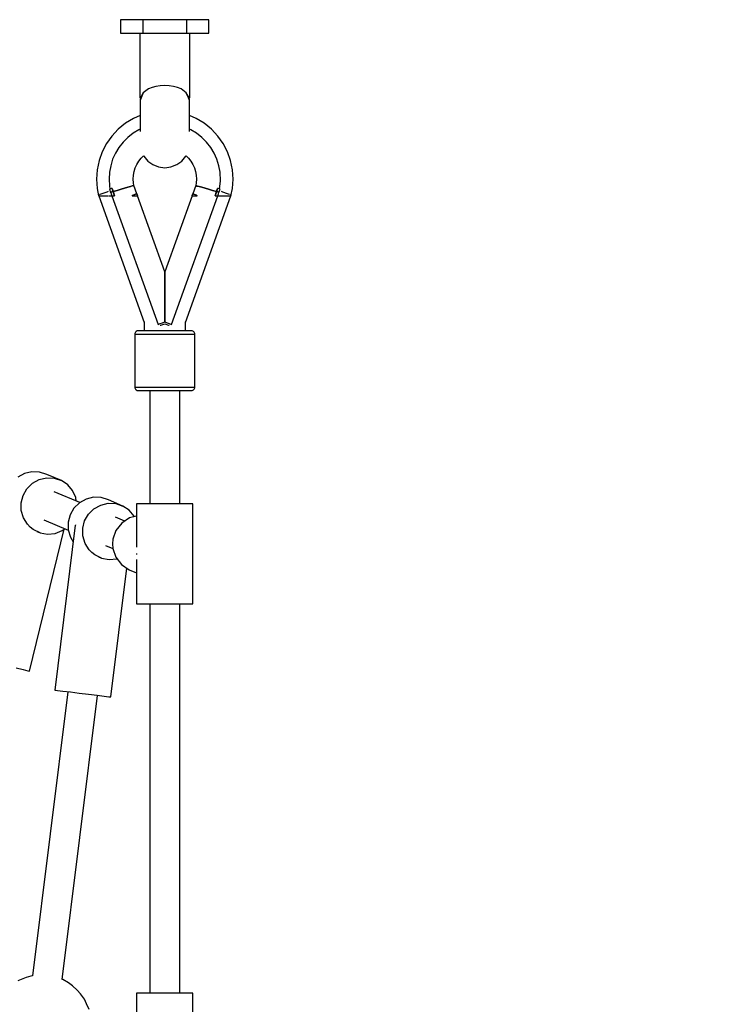
# Model space of a CAD drawing. Units: millimetres. Extents: x 97685 to 125827, y 2287 to 31999.
# Drawn here: x 107067 to 107490, y 20123 to 20715 of the extents above; entities that cross this region are included whole.
import ezdxf

# ---------------------------------------------------------------- set-up
doc = ezdxf.new("R2010")
doc.units = ezdxf.units.MM
doc.layers.add('PV-7ABE', color=7, linetype='Continuous')
doc.layers.add('STREFA', color=1, linetype='Continuous')
doc.styles.get("Standard").update_dxf_attribs({"font": 'arial.ttf'})
doc.dimstyles.new('Kopia Kopia ISO-25 moduły', dxfattribs={"dimtxt": 300, "dimasz": 210, "dimexe": 1.25, "dimexo": 0.625, "dimgap": 80, "dimtad": 1, "dimdec": 1, "dimlfac": 0.001, "dimtxsty": 'Standard', "dimblk": 'OBLIQUE', "dimcen": 2.5, "dimse1": 1, "dimse2": 1, "dimadec": 0, "dimazin": 0, "dimtfac": 1, "dimtdec": 1, "dimtmove": 0, "dimatfit": 3, "dimfxl": 1, "dimtfillclr": 256, "dimarcsym": 0})

# ---------------------------------------------------------------- blocks, each defined once
blk = doc.blocks.new('_OBLIQUE')
at = {"color": 0, "linetype": 'ByBlock', "lineweight": -2}
for p, q in [((-0.5, -0.5), (0.5, 0.5)), ((0, 0), (0, 0))]:
    blk.add_line(p, q, dxfattribs=at)
blk = doc.blocks.new('*D8')
at = {"layer": 'Defpoints', "color": 0}
for p in [(112413.72, 26180.87), (99109.38, 4392.52), (106990.57, 4392.52)]:
    blk.add_point(p, dxfattribs=at)
at = {"layer": 'STREFA', "color": 0, "lineweight": -2}
blk.add_line((99109.38, 26180.87), (99109.38, 4392.52), dxfattribs=at)
at = {"layer": 'STREFA', "color": 0, "lineweight": -2, "xscale": 210, "yscale": 210, "zscale": 210}
for p, rotation in [((99109.38, 26180.87), 90), ((99109.38, 4392.52), 270)]:
    blk.add_blockref('_OBLIQUE', p, dxfattribs=dict(at, rotation=rotation))
at = {"layer": 'STREFA', "color": 0, "insert": (98849.09, 15286.7), "char_height": 300, "attachment_point": 5, "rotation": 90}
blk.add_mtext('21,8m', dxfattribs=at)
blk = doc.blocks.new('*D9')
at = {"layer": 'Defpoints', "color": 0}
for p in [(110404.08, 28415.35), (98114.9, 2392.37), (107298.52, 2392.37)]:
    blk.add_point(p, dxfattribs=at)
at = {"layer": 'STREFA', "color": 0, "lineweight": -2}
blk.add_line((98114.9, 28415.35), (98114.9, 2392.37), dxfattribs=at)
at = {"layer": 'STREFA', "color": 0, "lineweight": -2, "xscale": 210, "yscale": 210, "zscale": 210}
for p, rotation in [((98114.9, 28415.35), 90), ((98114.9, 2392.37), 270)]:
    blk.add_blockref('_OBLIQUE', p, dxfattribs=dict(at, rotation=rotation))
at = {"layer": 'STREFA', "color": 0, "insert": (97881.73, 15403.86), "char_height": 300, "attachment_point": 5, "rotation": 90}
blk.add_mtext('26m', dxfattribs=at)
blk = doc.blocks.new('*D10')
at = {"layer": 'Defpoints', "color": 0}
for p in [(113769.08, 30836.47), (113769.08, 16993.62), (103379.08, 16365.08)]:
    blk.add_point(p, dxfattribs=at)
at = {"layer": 'STREFA', "color": 0, "lineweight": -2}
blk.add_line((103379.08, 30836.47), (113769.08, 30836.47), dxfattribs=at)
at = {"layer": 'STREFA', "color": 0, "lineweight": -2, "xscale": 210, "yscale": 210, "zscale": 210, "rotation": 180}
blk.add_blockref('_OBLIQUE', (103379.08, 30836.47), dxfattribs=at)
at = {"layer": 'STREFA', "color": 0, "lineweight": -2, "xscale": 210, "yscale": 210, "zscale": 210}
blk.add_blockref('_OBLIQUE', (113769.08, 30836.47), dxfattribs=at)
at = {"layer": 'STREFA', "color": 0, "insert": (108574.08, 31096.76), "char_height": 300, "attachment_point": 5}
blk.add_mtext('10,4m', dxfattribs=at)
blk = doc.blocks.new('*D11')
at = {"layer": 'Defpoints', "color": 0}
for p in [(115804.08, 31542.24), (115804.08, 18805.3), (101504.11, 14685.27)]:
    blk.add_point(p, dxfattribs=at)
at = {"layer": 'STREFA', "color": 0, "lineweight": -2}
blk.add_line((101504.11, 31542.24), (115804.08, 31542.24), dxfattribs=at)
at = {"layer": 'STREFA', "color": 0, "lineweight": -2, "xscale": 210, "yscale": 210, "zscale": 210, "rotation": 180}
blk.add_blockref('_OBLIQUE', (101504.11, 31542.24), dxfattribs=at)
at = {"layer": 'STREFA', "color": 0, "lineweight": -2, "xscale": 210, "yscale": 210, "zscale": 210}
blk.add_blockref('_OBLIQUE', (115804.08, 31542.24), dxfattribs=at)
at = {"layer": 'STREFA', "color": 0, "insert": (108654.1, 31802.53), "char_height": 300, "attachment_point": 5}
blk.add_mtext('14,3m', dxfattribs=at)

msp = doc.modelspace()

# ---------------------------------------------------------------- linework, layer by layer
at = {"layer": 'PV-7ABE'}
for p, q in [((107140.81, 20714.94), (107127.53, 20714.94)), ((107127.53, 20714.94), (107127.53, 20706.94)), ((107167.37, 20714.94), (107140.81, 20714.94)), ((107140.81, 20714.94), (107140.81, 20706.94)), ((107167.37, 20706.94), (107167.37, 20714.94)), ((107180.65, 20714.94), (107167.37, 20714.94)), ((107180.65, 20706.94), (107180.65, 20714.94)), ((107127.53, 20706.94), (107140.81, 20706.94)), ((107139.09, 20706.94), (107139.09, 20667.94)), ((107140.81, 20706.94), (107167.37, 20706.94)), ((107167.37, 20706.94), (107180.65, 20706.94)), ((107169.09, 20667.94), (107169.09, 20706.94)), ((107154.1, 20675.39), (107151.38, 20675.26)), ((107156.8, 20675.26), (107154.1, 20675.39)), ((107141.15, 20671.01), (107139.47, 20667.94)), ((107141.15, 20671.01), (107139.86, 20667.93)), ((107144.3, 20673.36), (107141.15, 20671.01)), ((107146.4, 20674.23), (107144.3, 20673.36)), ((107148.79, 20674.87), (107146.4, 20674.23)), ((107151.38, 20675.26), (107148.79, 20674.87)), ((107159.4, 20674.87), (107156.8, 20675.26)), ((107161.78, 20674.23), (107159.4, 20674.87)), ((107163.88, 20673.36), (107161.78, 20674.23)), ((107167.03, 20671), (107163.88, 20673.36)), ((107168.7, 20667.94), (107167.03, 20671)), ((107168.32, 20667.93), (107167.03, 20671)), ((107139.09, 20667.94), (107139.47, 20667.94)), ((107139.39, 20667.94), (107139.22, 20666.88)), ((107139.86, 20667.93), (107139.22, 20666.41)), ((107139.22, 20666.88), (107139.22, 20666.41)), ((107139.22, 20666.41), (107139.22, 20665.48)), ((107139.22, 20665.48), (107139.22, 20664.12)), ((107139.22, 20664.12), (107139.22, 20662.38)), ((107168.95, 20666.41), (107168.32, 20667.93)), ((107168.7, 20667.94), (107169.09, 20667.94)), ((107168.95, 20666.88), (107168.78, 20667.94)), ((107168.95, 20666.41), (107168.95, 20666.88)), ((107168.95, 20665.48), (107168.95, 20666.41)), ((107168.95, 20664.12), (107168.95, 20665.48)), ((107168.95, 20662.38), (107168.95, 20664.12)), ((107139.22, 20662.38), (107139.22, 20660.31)), ((107139.22, 20660.31), (107139.22, 20658)), ((107139.22, 20658), (107139.22, 20655.52)), ((107168.95, 20660.31), (107168.95, 20662.38)), ((107168.95, 20658), (107168.95, 20660.31)), ((107168.95, 20655.52), (107168.95, 20658)), ((107130.44, 20652.71), (107126.1, 20649.18)), ((107135.22, 20655.62), (107130.44, 20652.71)), ((107139.22, 20657.36), (107135.22, 20655.62)), ((107139.22, 20655.52), (107139.22, 20652.94)), ((107139.22, 20652.94), (107139.22, 20650.37)), ((107172.95, 20655.62), (107168.95, 20657.36)), ((107168.95, 20652.94), (107168.95, 20655.52)), ((107168.95, 20650.37), (107168.95, 20652.94)), ((107177.73, 20652.71), (107172.95, 20655.62)), ((107182.07, 20649.18), (107177.73, 20652.71)), ((107126.1, 20649.18), (107122.28, 20645.09)), ((107135.06, 20646.79), (107131.87, 20644.29)), ((107138.52, 20648.88), (107135.06, 20646.79)), ((107139.22, 20649.2), (107138.52, 20648.88)), ((107139.22, 20650.37), (107139.22, 20647.89)), ((107139.22, 20647.89), (107139.22, 20647.76)), ((107168.95, 20647.89), (107168.95, 20650.37)), ((107169.66, 20648.88), (107168.95, 20649.2)), ((107168.95, 20647.76), (107168.95, 20647.89)), ((107173.12, 20646.79), (107169.66, 20648.88)), ((107176.3, 20644.29), (107173.12, 20646.79)), ((107185.89, 20645.09), (107182.07, 20649.18)), ((107119.06, 20640.52), (107116.48, 20635.55)), ((107122.28, 20645.09), (107119.06, 20640.52)), ((107129.01, 20641.43), (107126.52, 20638.25)), ((107131.87, 20644.29), (107129.01, 20641.43)), ((107179.16, 20641.43), (107176.3, 20644.29)), ((107181.66, 20638.25), (107179.16, 20641.43)), ((107189.12, 20640.52), (107185.89, 20645.09)), ((107191.69, 20635.55), (107189.12, 20640.52)), ((107116.48, 20635.55), (107114.61, 20630.28)), ((107124.42, 20634.79), (107122.76, 20631.1)), ((107126.52, 20638.25), (107124.42, 20634.79)), ((107183.75, 20634.79), (107181.66, 20638.25)), ((107185.41, 20631.1), (107183.75, 20634.79)), ((107193.57, 20630.28), (107191.69, 20635.55)), ((107114.61, 20630.28), (107113.47, 20624.8)), ((107122.76, 20631.1), (107121.56, 20627.23)), ((107136.32, 20625.95), (107137.26, 20628.05)), ((107137.26, 20628.05), (107138.45, 20630.01)), ((107138.45, 20630.01), (107139.87, 20631.82)), ((107139.87, 20631.82), (107141.31, 20633.26)), ((107141.21, 20633.45), (107141.47, 20632.92)), ((107141.47, 20632.92), (107143.87, 20630.06)), ((107143.87, 20630.06), (107146.9, 20627.89)), ((107161.27, 20627.89), (107164.31, 20630.06)), ((107164.31, 20630.06), (107166.7, 20632.92)), ((107166.7, 20632.92), (107166.96, 20633.45)), ((107166.87, 20633.26), (107168.31, 20631.82)), ((107168.31, 20631.82), (107169.72, 20630.01)), ((107169.72, 20630.01), (107170.91, 20628.05)), ((107170.91, 20628.05), (107171.85, 20625.95)), ((107186.61, 20627.23), (107185.41, 20631.1)), ((107194.7, 20624.8), (107193.57, 20630.28)), ((107113.47, 20624.8), (107113.09, 20619.22)), ((107120.83, 20623.26), (107120.59, 20619.22)), ((107121.56, 20627.23), (107120.83, 20623.26)), ((107135.23, 20621.51), (107135.64, 20623.76)), ((107135.64, 20623.76), (107136.32, 20625.95)), ((107146.9, 20627.89), (107150.38, 20626.52)), ((107150.38, 20626.52), (107154.09, 20626.06)), ((107154.09, 20626.06), (107157.8, 20626.52)), ((107157.8, 20626.52), (107161.27, 20627.89)), ((107171.85, 20625.95), (107172.53, 20623.76)), ((107172.53, 20623.76), (107172.95, 20621.51)), ((107187.34, 20623.26), (107186.61, 20627.23)), ((107187.57, 20618.2), (107187.34, 20623.26)), ((107195.09, 20619.22), (107194.7, 20624.8)), ((107113.09, 20619.22), (107113.47, 20613.63)), ((107120.59, 20619.22), (107120.83, 20615.18)), ((107135.09, 20619.22), (107135.23, 20621.51)), ((107135.23, 20616.93), (107135.09, 20619.22)), ((107135.49, 20615.32), (107135.23, 20616.93)), ((107172.95, 20616.93), (107172.68, 20615.32)), ((107172.95, 20621.51), (107173.09, 20619.22)), ((107173.09, 20619.22), (107172.95, 20616.93)), ((107187.04, 20613.17), (107187.57, 20618.2)), ((107194.7, 20613.63), (107195.09, 20619.22)), ((107113.47, 20613.63), (107114.33, 20609.22)), ((107116.33, 20610.4), (107115.13, 20609.97)), ((107119.18, 20611.42), (107116.33, 20610.4)), ((107119.97, 20611.71), (107119.18, 20611.42)), ((107120.83, 20615.18), (107121.14, 20613.17)), ((107121.4, 20613.26), (107120.89, 20613.08)), ((107120.89, 20613.08), (107121.55, 20611.23)), ((107121.92, 20613.45), (107121.4, 20613.26)), ((107122.27, 20611.44), (107121.55, 20611.23)), ((107121.55, 20611.23), (107122.27, 20611.44)), ((107121.55, 20611.23), (107121.56, 20611.2)), ((107121.56, 20611.2), (107121.76, 20610.42)), ((107121.76, 20610.42), (107121.99, 20609.64)), ((107122.43, 20613.63), (107121.92, 20613.45)), ((107122.99, 20611.66), (107122.27, 20611.44)), ((107122.27, 20611.44), (107122.99, 20611.66)), ((107122.71, 20612.64), (107122.43, 20613.63)), ((107122.43, 20613.63), (107122.99, 20611.66)), ((107122.7, 20612.69), (107122.69, 20612.69)), ((107122.99, 20611.66), (107122.71, 20612.64)), ((107125.43, 20612.39), (107122.99, 20611.66)), ((107122.99, 20611.66), (107125.43, 20612.39)), ((107123.37, 20610.43), (107122.99, 20611.66)), ((107122.99, 20611.66), (107123.78, 20609.22)), ((107123.78, 20609.22), (107123.37, 20610.43)), ((107127.77, 20613.08), (107125.43, 20612.39)), ((107125.43, 20612.39), (107127.77, 20613.08)), ((107129.93, 20613.72), (107127.77, 20613.08)), ((107127.77, 20613.08), (107129.93, 20613.72)), ((107131.83, 20614.27), (107129.93, 20613.72)), ((107129.93, 20613.72), (107131.83, 20614.27)), ((107133.38, 20614.72), (107131.83, 20614.27)), ((107131.83, 20614.27), (107133.38, 20614.72)), ((107134.54, 20615.05), (107133.38, 20614.72)), ((107133.38, 20614.72), (107134.54, 20615.05)), ((107135.25, 20615.25), (107134.54, 20615.05)), ((107134.54, 20615.05), (107135.25, 20615.25)), ((107135.49, 20615.32), (107135.25, 20615.25)), ((107135.25, 20615.25), (107135.49, 20615.32)), ((107137.26, 20610.4), (107135.49, 20615.32)), ((107136.56, 20610.09), (107137.08, 20610.32)), ((107137.08, 20610.32), (107136.86, 20610.23)), ((107137.08, 20610.32), (107137.26, 20610.4)), ((107137.21, 20610.38), (107137.08, 20610.32)), ((107137.26, 20610.4), (107137.21, 20610.38)), ((107137.59, 20609.79), (107137.26, 20610.4)), ((107170.92, 20610.4), (107170.84, 20610.25)), ((107172.68, 20615.32), (107170.92, 20610.4)), ((107170.96, 20610.38), (107170.92, 20610.4)), ((107170.92, 20610.4), (107171.09, 20610.32)), ((107171.09, 20610.32), (107170.96, 20610.38)), ((107171.31, 20610.23), (107171.09, 20610.32)), ((107171.09, 20610.32), (107171.62, 20610.09)), ((107172.68, 20615.32), (107172.92, 20615.25)), ((107172.92, 20615.25), (107172.68, 20615.32)), ((107172.92, 20615.25), (107173.64, 20615.04)), ((107173.64, 20615.04), (107172.92, 20615.25)), ((107173.64, 20615.04), (107174.8, 20614.71)), ((107174.8, 20614.71), (107173.64, 20615.04)), ((107174.8, 20614.71), (107176.36, 20614.26)), ((107176.36, 20614.26), (107174.8, 20614.71)), ((107176.36, 20614.26), (107178.25, 20613.71)), ((107178.25, 20613.71), (107176.36, 20614.26)), ((107178.25, 20613.71), (107180.41, 20613.08)), ((107180.41, 20613.08), (107178.25, 20613.71)), ((107180.41, 20613.08), (107182.75, 20612.39)), ((107182.75, 20612.39), (107180.41, 20613.08)), ((107182.75, 20612.39), (107185.18, 20611.66)), ((107185.18, 20611.66), (107182.75, 20612.39)), ((107184.39, 20609.22), (107185.18, 20611.66)), ((107184.8, 20610.43), (107184.39, 20609.22)), ((107185.18, 20611.66), (107184.8, 20610.43)), ((107185.18, 20611.66), (107185.74, 20613.63)), ((107185.47, 20612.64), (107185.18, 20611.66)), ((107185.9, 20611.44), (107185.18, 20611.66)), ((107185.18, 20611.66), (107185.9, 20611.44)), ((107185.74, 20613.63), (107185.47, 20612.64)), ((107185.48, 20612.69), (107185.47, 20612.69)), ((107186.26, 20613.45), (107185.74, 20613.63)), ((107186.62, 20611.23), (107185.9, 20611.44)), ((107185.9, 20611.44), (107186.62, 20611.23)), ((107186.19, 20609.64), (107186.41, 20610.42)), ((107186.77, 20613.26), (107186.26, 20613.45)), ((107186.41, 20610.42), (107186.61, 20611.2)), ((107186.61, 20611.2), (107186.62, 20611.23)), ((107186.62, 20611.23), (107187.28, 20613.08)), ((107187.28, 20613.08), (107186.77, 20613.26)), ((107188.99, 20611.42), (107188.2, 20611.71)), ((107191.84, 20610.4), (107188.99, 20611.42)), ((107192.94, 20610.01), (107191.84, 20610.4)), ((107193.85, 20609.22), (107194.7, 20613.63)), ((107114.24, 20609.65), (107114.2, 20609.64)), ((107114.2, 20609.64), (107114.29, 20609.39)), ((107114.33, 20609.22), (107114.64, 20609.22)), ((107114.35, 20609.22), (107141.71, 20533.06)), ((107114.57, 20609.77), (107114.38, 20609.7)), ((107114.88, 20609.88), (107114.57, 20609.77)), ((107114.91, 20609.22), (107114.96, 20609.22)), ((107114.96, 20609.22), (107116.81, 20609.22)), ((107116.81, 20609.22), (107119.59, 20609.22)), ((107119.59, 20609.22), (107119.93, 20609.22)), ((107120.27, 20609.22), (107122.11, 20609.22)), ((107121.99, 20609.64), (107122.11, 20609.22)), ((107122.11, 20609.22), (107122.54, 20609.22)), ((107122.28, 20609.22), (107150.04, 20531.89)), ((107122.54, 20609.22), (107122.96, 20609.22)), ((107122.96, 20609.22), (107123.37, 20609.22)), ((107123.37, 20609.22), (107123.78, 20609.22)), ((107134.54, 20609.22), (107135.7, 20609.72)), ((107135.16, 20609.48), (107134.54, 20609.22)), ((107134.54, 20609.22), (107135.29, 20609.22)), ((107135.7, 20609.72), (107135.16, 20609.48)), ((107135.29, 20609.22), (107135.97, 20609.22)), ((107135.7, 20609.72), (107136.56, 20610.09)), ((107136.17, 20609.92), (107135.7, 20609.72)), ((107135.97, 20609.22), (107136.55, 20609.22)), ((107136.56, 20610.09), (107136.17, 20609.92)), ((107136.55, 20609.22), (107137.02, 20609.22)), ((107136.86, 20610.23), (107136.56, 20610.09)), ((107137.02, 20609.22), (107137.41, 20609.22)), ((107137.41, 20609.22), (107137.7, 20609.22)), ((107137.93, 20609.22), (107137.59, 20609.79)), ((107154.09, 20563.52), (107137.68, 20609.22)), ((107137.7, 20609.22), (107137.88, 20609.22)), ((107137.88, 20609.22), (107137.93, 20609.22)), ((107170.49, 20609.22), (107154.09, 20563.52)), ((107158.14, 20531.89), (107185.9, 20609.22)), ((107166.46, 20533.06), (107193.82, 20609.22)), ((107170.32, 20609.35), (107170.24, 20609.22)), ((107170.24, 20609.22), (107170.3, 20609.22)), ((107170.3, 20609.22), (107170.47, 20609.22)), ((107170.84, 20610.25), (107170.32, 20609.35)), ((107170.47, 20609.22), (107170.77, 20609.22)), ((107170.77, 20609.22), (107171.16, 20609.22)), ((107171.16, 20609.22), (107171.62, 20609.22)), ((107171.62, 20610.09), (107171.31, 20610.23)), ((107172, 20609.92), (107171.62, 20610.09)), ((107171.62, 20610.09), (107172.47, 20609.72)), ((107171.62, 20609.22), (107172.2, 20609.22)), ((107172.47, 20609.72), (107172, 20609.92)), ((107172.2, 20609.22), (107172.88, 20609.22)), ((107173.01, 20609.48), (107172.47, 20609.72)), ((107172.47, 20609.72), (107173.63, 20609.22)), ((107172.88, 20609.22), (107173.63, 20609.22)), ((107173.63, 20609.22), (107173.01, 20609.48)), ((107184.39, 20609.22), (107184.8, 20609.22)), ((107184.8, 20609.22), (107185.21, 20609.22)), ((107185.21, 20609.22), (107185.63, 20609.22)), ((107185.63, 20609.22), (107186.06, 20609.22)), ((107186.06, 20609.22), (107186.19, 20609.64)), ((107186.06, 20609.22), (107188.1, 20609.22)), ((107188.21, 20609.22), (107188.5, 20609.22)), ((107188.5, 20609.22), (107191.3, 20609.22)), ((107191.3, 20609.22), (107191.41, 20609.22)), ((107191.47, 20609.22), (107193.18, 20609.22)), ((107193.18, 20609.22), (107193.24, 20609.22)), ((107193.6, 20609.77), (107193.31, 20609.87)), ((107193.54, 20609.22), (107193.85, 20609.22)), ((107193.8, 20609.7), (107193.6, 20609.77)), ((107193.88, 20609.39), (107193.97, 20609.64)), ((107193.97, 20609.64), (107193.93, 20609.65)), ((107154.09, 20562.97), (107154.09, 20563.52)), ((107154.09, 20563.52), (107154.09, 20562.97)), ((107154.09, 20561.34), (107154.09, 20562.97)), ((107154.09, 20562.97), (107154.09, 20561.34)), ((107154.09, 20558.67), (107154.09, 20561.34)), ((107154.09, 20561.34), (107154.09, 20558.67)), ((107154.09, 20555.04), (107154.09, 20558.67)), ((107154.09, 20558.67), (107154.09, 20555.04)), ((107154.09, 20550.56), (107154.09, 20555.04)), ((107154.09, 20555.04), (107154.09, 20550.56)), ((107154.09, 20554.27), (107154.09, 20554.64)), ((107154.09, 20554.64), (107154.09, 20554.27)), ((107154.09, 20553.18), (107154.09, 20554.27)), ((107154.09, 20554.27), (107154.09, 20553.18)), ((107154.09, 20551.57), (107154.09, 20553.18)), ((107154.09, 20553.18), (107154.09, 20551.57)), ((107154.09, 20545.34), (107154.09, 20550.56)), ((107154.09, 20550.56), (107154.09, 20545.34)), ((107154.09, 20539.55), (107154.09, 20545.34)), ((107154.09, 20545.34), (107154.09, 20539.55)), ((107154.09, 20533.34), (107154.09, 20539.55)), ((107154.09, 20539.55), (107154.09, 20533.34)), ((107136.88, 20527.65), (107136.39, 20527.11)), ((107137.54, 20527.98), (107136.88, 20527.65)), ((107138.09, 20528.05), (107137.54, 20527.98)), ((107138.58, 20528.05), (107138.09, 20528.05)), ((107140.02, 20528.05), (107138.58, 20528.05)), ((107141.46, 20528.05), (107140.02, 20528.05)), ((107143.25, 20528.05), (107141.46, 20528.05)), ((107141.71, 20533.35), (107141.71, 20528.05)), ((107145.34, 20528.05), (107143.25, 20528.05)), ((107147.66, 20528.05), (107145.34, 20528.05)), ((107150.16, 20528.05), (107147.66, 20528.05)), ((107150.04, 20531.89), (107151.39, 20532.38)), ((107152.77, 20528.05), (107150.16, 20528.05)), ((107151.39, 20532.38), (107152.75, 20532.86)), ((107151.4, 20531.31), (107151.8, 20531.46)), ((107151.8, 20531.46), (107154.09, 20532.28)), ((107152.75, 20532.86), (107154.09, 20533.34)), ((107155.41, 20528.05), (107152.77, 20528.05)), ((107154.09, 20533.34), (107155.43, 20532.86)), ((107154.09, 20532.28), (107156.37, 20531.46)), ((107158.01, 20528.05), (107155.41, 20528.05)), ((107155.43, 20532.86), (107156.78, 20532.38)), ((107156.37, 20531.46), (107156.77, 20531.31)), ((107156.78, 20532.38), (107158.14, 20531.89)), ((107160.51, 20528.05), (107158.01, 20528.05)), ((107162.84, 20528.05), (107160.51, 20528.05)), ((107164.92, 20528.05), (107162.84, 20528.05)), ((107166.71, 20528.05), (107164.92, 20528.05)), ((107166.46, 20528.05), (107166.46, 20533.35)), ((107168.16, 20528.05), (107166.71, 20528.05)), ((107169.22, 20528.05), (107168.16, 20528.05)), ((107169.87, 20528.05), (107169.22, 20528.05)), ((107170.09, 20528.05), (107169.87, 20528.05)), ((107170.63, 20527.98), (107170.09, 20528.05)), ((107171.29, 20527.65), (107170.63, 20527.98)), ((107171.79, 20527.11), (107171.29, 20527.65)), ((107136.12, 20526.42), (107136.09, 20526.05)), ((107136.09, 20526.05), (107136.22, 20526.05)), ((107136.09, 20526.05), (107136.09, 20494.05)), ((107136.39, 20527.11), (107136.12, 20526.42)), ((107136.22, 20526.05), (107136.64, 20526.05)), ((107136.64, 20526.05), (107137.32, 20526.05)), ((107137.32, 20526.05), (107138.26, 20526.05)), ((107138.26, 20526.05), (107139.88, 20526.05)), ((107139.88, 20526.05), (107141.9, 20526.05)), ((107141.9, 20526.05), (107144.24, 20526.05)), ((107144.24, 20526.05), (107146.86, 20526.05)), ((107146.86, 20526.05), (107149.67, 20526.05)), ((107149.67, 20526.05), (107152.6, 20526.05)), ((107152.6, 20526.05), (107155.57, 20526.05)), ((107155.57, 20526.05), (107158.51, 20526.05)), ((107158.51, 20526.05), (107161.32, 20526.05)), ((107161.32, 20526.05), (107163.93, 20526.05)), ((107163.93, 20526.05), (107166.28, 20526.05)), ((107166.28, 20526.05), (107168.29, 20526.05)), ((107168.29, 20526.05), (107169.92, 20526.05)), ((107169.92, 20526.05), (107171.11, 20526.05)), ((107171.11, 20526.05), (107171.84, 20526.05)), ((107172.05, 20526.42), (107171.79, 20527.11)), ((107171.84, 20526.05), (107172.09, 20526.05)), ((107172.09, 20526.05), (107172.05, 20526.42)), ((107172.09, 20494.05), (107172.09, 20526.05)), ((107136.09, 20494.05), (107136.33, 20494.05)), ((107136.09, 20494.05), (107136.12, 20493.68)), ((107136.12, 20493.68), (107136.39, 20493)), ((107136.33, 20494.05), (107137.06, 20494.05)), ((107136.39, 20493), (107136.88, 20492.46)), ((107136.88, 20492.46), (107137.54, 20492.13)), ((107137.06, 20494.05), (107138.26, 20494.05)), ((107137.54, 20492.13), (107138.09, 20492.05)), ((107138.09, 20492.05), (107138.3, 20492.05)), ((107138.26, 20494.05), (107139.88, 20494.05)), ((107138.3, 20492.05), (107138.95, 20492.05)), ((107138.95, 20492.05), (107140.02, 20492.05)), ((107139.88, 20494.05), (107141.9, 20494.05)), ((107140.02, 20492.05), (107141.46, 20492.05)), ((107141.46, 20492.05), (107143.25, 20492.05)), ((107141.9, 20494.05), (107144.24, 20494.05)), ((107143.25, 20492.05), (107145.34, 20492.05)), ((107144.24, 20494.05), (107146.86, 20494.05)), ((107145.11, 20492.05), (107145.11, 20423.94)), ((107145.34, 20492.05), (107147.66, 20492.05)), ((107146.86, 20494.05), (107149.67, 20494.05)), ((107147.66, 20492.05), (107150.16, 20492.05)), ((107149.67, 20494.05), (107152.6, 20494.05)), ((107150.16, 20492.05), (107152.77, 20492.05)), ((107152.6, 20494.05), (107155.57, 20494.05)), ((107152.77, 20492.05), (107155.41, 20492.05)), ((107155.41, 20492.05), (107158.01, 20492.05)), ((107155.57, 20494.05), (107158.51, 20494.05)), ((107158.01, 20492.05), (107160.51, 20492.05)), ((107158.51, 20494.05), (107161.32, 20494.05)), ((107160.51, 20492.05), (107162.84, 20492.05)), ((107161.32, 20494.05), (107163.93, 20494.05)), ((107162.84, 20492.05), (107164.92, 20492.05)), ((107163.06, 20423.94), (107163.06, 20492.05)), ((107163.93, 20494.05), (107166.28, 20494.05)), ((107164.92, 20492.05), (107166.71, 20492.05)), ((107166.28, 20494.05), (107168.29, 20494.05)), ((107166.71, 20492.05), (107168.16, 20492.05)), ((107168.16, 20492.05), (107169.22, 20492.05)), ((107168.29, 20494.05), (107169.92, 20494.05)), ((107169.22, 20492.05), (107169.87, 20492.05)), ((107169.87, 20492.05), (107170.09, 20492.05)), ((107169.92, 20494.05), (107171.11, 20494.05)), ((107170.09, 20492.05), (107170.63, 20492.13)), ((107170.63, 20492.13), (107171.29, 20492.46)), ((107171.11, 20494.05), (107171.84, 20494.05)), ((107171.29, 20492.46), (107171.79, 20493)), ((107171.79, 20493), (107172.05, 20493.68)), ((107171.84, 20494.05), (107172.09, 20494.05)), ((107172.05, 20493.68), (107172.09, 20494.05)), ((107069.78, 20442.25), (107065.75, 20440.02)), ((107074.25, 20443.31), (107069.78, 20442.25)), ((107078.82, 20443.12), (107074.25, 20443.31)), ((107078.55, 20438.62), (107083.02, 20439.68)), ((107083.17, 20441.68), (107078.82, 20443.12)), ((107083.02, 20439.68), (107087.59, 20439.48)), ((107091.94, 20438.05), (107083.17, 20441.68)), ((107087.59, 20439.48), (107091.94, 20438.05)), ((107068.92, 20429.13), (107071.23, 20433.14)), ((107071.23, 20433.14), (107074.52, 20436.38)), ((107074.52, 20436.38), (107078.55, 20438.62)), ((107095.72, 20435.49), (107091.94, 20438.05)), ((107098.67, 20431.98), (107095.72, 20435.49)), ((107067.76, 20424.65), (107068.92, 20429.13)), ((107103.01, 20424.83), (107087.51, 20431.25)), ((107100.57, 20427.79), (107098.67, 20431.98)), ((107100.89, 20425.71), (107100.57, 20427.79)), ((107106.79, 20426.92), (107102.76, 20424.69)), ((107111.26, 20427.98), (107106.79, 20426.92)), ((107115.83, 20427.79), (107111.26, 20427.98)), ((107120.17, 20426.36), (107115.83, 20427.79)), ((107067.84, 20420.03), (107067.76, 20424.65)), ((107099.47, 20421.45), (107097.16, 20417.44)), ((107102.76, 20424.69), (107099.47, 20421.45)), ((107108.24, 20417.81), (107111.53, 20421.06)), ((107111.53, 20421.06), (107115.56, 20423.29)), ((107115.56, 20423.29), (107120.02, 20424.35)), ((107120.02, 20424.35), (107124.6, 20424.16)), ((107128.94, 20422.72), (107120.17, 20426.36)), ((107124.6, 20424.16), (107128.94, 20422.72)), ((107132.73, 20420.16), (107128.94, 20422.72)), ((107137.18, 20423.94), (107137.18, 20397.9)), ((107137.29, 20423.94), (107137.18, 20423.94)), ((107138.55, 20423.94), (107137.29, 20423.94)), ((107140.87, 20423.94), (107138.55, 20423.94)), ((107144.08, 20423.94), (107140.87, 20423.94)), ((107147.98, 20423.94), (107144.08, 20423.94)), ((107152.3, 20423.94), (107147.98, 20423.94)), ((107156.73, 20423.94), (107152.3, 20423.94)), ((107160.99, 20423.94), (107156.73, 20423.94)), ((107164.78, 20423.94), (107160.99, 20423.94)), ((107167.83, 20423.94), (107164.78, 20423.94)), ((107169.95, 20423.94), (107167.83, 20423.94)), ((107170.99, 20423.94), (107169.95, 20423.94)), ((107170.99, 20363.94), (107170.99, 20423.94)), ((107069.16, 20415.61), (107067.84, 20420.03)), ((107071.6, 20411.73), (107069.16, 20415.61)), ((107097.16, 20417.44), (107096, 20412.95)), ((107105.93, 20413.8), (107108.24, 20417.81)), ((107129.99, 20413.66), (107124.52, 20415.92)), ((107132.85, 20415.54), (107128.19, 20412.48)), ((107135.68, 20416.65), (107132.73, 20420.16)), ((107137.18, 20416.64), (107132.85, 20415.54)), ((107135.84, 20416.3), (107135.68, 20416.65)), ((107073.2, 20410.08), (107071.6, 20411.73)), ((107075, 20408.67), (107073.2, 20410.08)), ((107081.41, 20414.32), (107096.11, 20408.23)), ((107100.32, 20411.13), (107088.02, 20312.11)), ((107092.46, 20407.93), (107094.02, 20409.1)), ((107096, 20412.95), (107096.08, 20408.33)), ((107100.34, 20411.35), (107100.33, 20411.21)), ((107100.42, 20411.34), (107100.34, 20411.35)), ((107104.77, 20409.32), (107105.93, 20413.8)), ((107104.85, 20404.7), (107104.77, 20409.32)), ((107128.19, 20412.48), (107124.75, 20408.08)), ((107072.8, 20323.43), (107093.71, 20408.87)), ((107079.11, 20406.65), (107075, 20408.67)), ((107077.23, 20407.43), (107079.11, 20406.65)), ((107079.11, 20406.65), (107083.61, 20405.83)), ((107083.61, 20405.83), (107088.17, 20406.27)), ((107088.17, 20406.27), (107092.46, 20407.93)), ((107096.08, 20408.33), (107097.39, 20403.92)), ((107097.39, 20403.92), (107099.09, 20401.23)), ((107106.16, 20400.29), (107104.85, 20404.7)), ((107124.75, 20408.08), (107122.91, 20402.79)), ((107108.61, 20396.4), (107106.16, 20400.29)), ((107118.41, 20398.99), (107122.88, 20397.14)), ((107122.91, 20402.79), (107122.65, 20400)), ((107122.65, 20400), (107122.86, 20397.21)), ((107110.2, 20394.75), (107108.61, 20396.4)), ((107112.01, 20393.34), (107110.2, 20394.75)), ((107116.11, 20391.32), (107112.01, 20393.34)), ((107114.25, 20392.1), (107116.11, 20391.32)), ((107122.86, 20397.21), (107124.61, 20391.92)), ((107124.61, 20391.92), (107127.97, 20387.51)), ((107137.27, 20393.94), (107137.29, 20394.17)), ((107137.29, 20393.68), (107137.27, 20393.94)), ((107116.11, 20391.32), (107120.61, 20390.5)), ((107120.61, 20390.5), (107125.18, 20390.94)), ((107125.18, 20390.94), (107125.32, 20390.99)), ((107127.97, 20387.51), (107132.58, 20384.46)), ((107137.18, 20390.5), (107137.18, 20363.94)), ((107121.62, 20307.94), (107131.23, 20385.35)), ((107132.58, 20384.46), (107137.18, 20382.55)), ((107137.18, 20363.94), (107137.29, 20363.94)), ((107137.29, 20363.94), (107138.55, 20363.94)), ((107138.55, 20363.94), (107140.87, 20363.94)), ((107140.87, 20363.94), (107144.08, 20363.94)), ((107144.08, 20363.94), (107147.98, 20363.94)), ((107145.11, 20363.94), (107145.11, 20129.94)), ((107147.98, 20363.94), (107152.3, 20363.94)), ((107152.3, 20363.94), (107156.73, 20363.94)), ((107156.73, 20363.94), (107160.99, 20363.94)), ((107160.99, 20363.94), (107164.78, 20363.94)), ((107163.06, 20129.94), (107163.06, 20363.94)), ((107164.78, 20363.94), (107167.83, 20363.94)), ((107167.83, 20363.94), (107169.95, 20363.94)), ((107169.95, 20363.94), (107170.99, 20363.94)), ((107064.76, 20325.4), (107068.91, 20324.38)), ((107068.91, 20324.38), (107071.69, 20323.7)), ((107071.69, 20323.7), (107072.8, 20323.43)), ((107095.84, 20311.14), (107074.63, 20140.3)), ((107088.02, 20312.11), (107088.6, 20312.04)), ((107088.6, 20312.04), (107089.61, 20311.92)), ((107089.61, 20311.92), (107092.85, 20311.51)), ((107092.48, 20138.16), (107113.68, 20308.93)), ((107092.85, 20311.51), (107097.37, 20310.95)), ((107097.37, 20310.95), (107102.7, 20310.29)), ((107102.7, 20310.29), (107108.25, 20309.6)), ((107108.25, 20309.6), (107113.42, 20308.96)), ((107113.42, 20308.96), (107117.65, 20308.43)), ((107117.65, 20308.43), (107120.49, 20308.08)), ((107120.49, 20308.08), (107121.62, 20307.94)), ((107067.81, 20138.15), (107065.82, 20137.26)), ((107070.73, 20139.4), (107067.81, 20138.15)), ((107073.57, 20140.16), (107070.73, 20139.4)), ((107074.63, 20140.31), (107073.57, 20140.16)), ((107092.72, 20138.07), (107092.36, 20138.2)), ((107096.12, 20136.1), (107092.72, 20138.07)), ((107098.57, 20134.44), (107096.12, 20136.1)), ((107101.52, 20131.78), (107098.57, 20134.44)), ((107103.43, 20129.51), (107101.52, 20131.78)), ((107105.75, 20126.34), (107103.43, 20129.51)), ((107107.02, 20123.61), (107105.75, 20126.34)), ((107137.18, 20129.94), (107137.18, 20106.13)), ((107137.29, 20129.94), (107137.18, 20129.94)), ((107138.55, 20129.94), (107137.29, 20129.94)), ((107140.87, 20129.94), (107138.55, 20129.94)), ((107144.08, 20129.94), (107140.87, 20129.94)), ((107147.98, 20129.94), (107144.08, 20129.94)), ((107152.3, 20129.94), (107147.98, 20129.94)), ((107156.73, 20129.94), (107152.3, 20129.94)), ((107160.99, 20129.94), (107156.73, 20129.94)), ((107164.78, 20129.94), (107160.99, 20129.94)), ((107167.83, 20129.94), (107164.78, 20129.94)), ((107169.95, 20129.94), (107167.83, 20129.94)), ((107170.99, 20129.94), (107169.95, 20129.94)), ((107170.99, 20069.94), (107170.99, 20129.94)), ((107108.57, 20120.17), (107107.02, 20123.61))]:
    msp.add_line(p, q, dxfattribs=at)

# ---------------------------------------------------------------- dimensions: what is measured, and where the dimension line sits
at = {"layer": 'STREFA'}
for base, p1, p2, picture, middle in [((115804.08, 31542.24), (101504.11, 14685.27), (115804.08, 18805.3), '*D11', (108654.1, 31802.53)), ((113769.08, 30836.47), (103379.08, 16365.08), (113769.08, 16993.62), '*D10', (108574.08, 31096.76))]:
    dim = msp.add_linear_dim(base=base, p1=p1, p2=p2, dimstyle='Kopia Kopia ISO-25 moduły', override={"dimpost": 'm'}, dxfattribs=at)
    dim.commit()
    dim.dimension.update_dxf_attribs({"geometry": picture, "text_midpoint": middle})
for base, p1, p2, picture, middle in [((98114.9, 2392.37), (110404.08, 28415.35), (107298.52, 2392.37), '*D9', (97881.73, 15403.86)), ((99109.38, 4392.52), (112413.72, 26180.87), (106990.57, 4392.52), '*D8', (98849.09, 15286.7))]:
    dim = msp.add_linear_dim(base=base, p1=p1, p2=p2, angle=90, dimstyle='Kopia Kopia ISO-25 moduły', override={"dimpost": 'm'}, dxfattribs=at)
    dim.commit()
    dim.dimension.update_dxf_attribs({"geometry": picture, "text_midpoint": middle})

doc.saveas('drawing.dxf')
